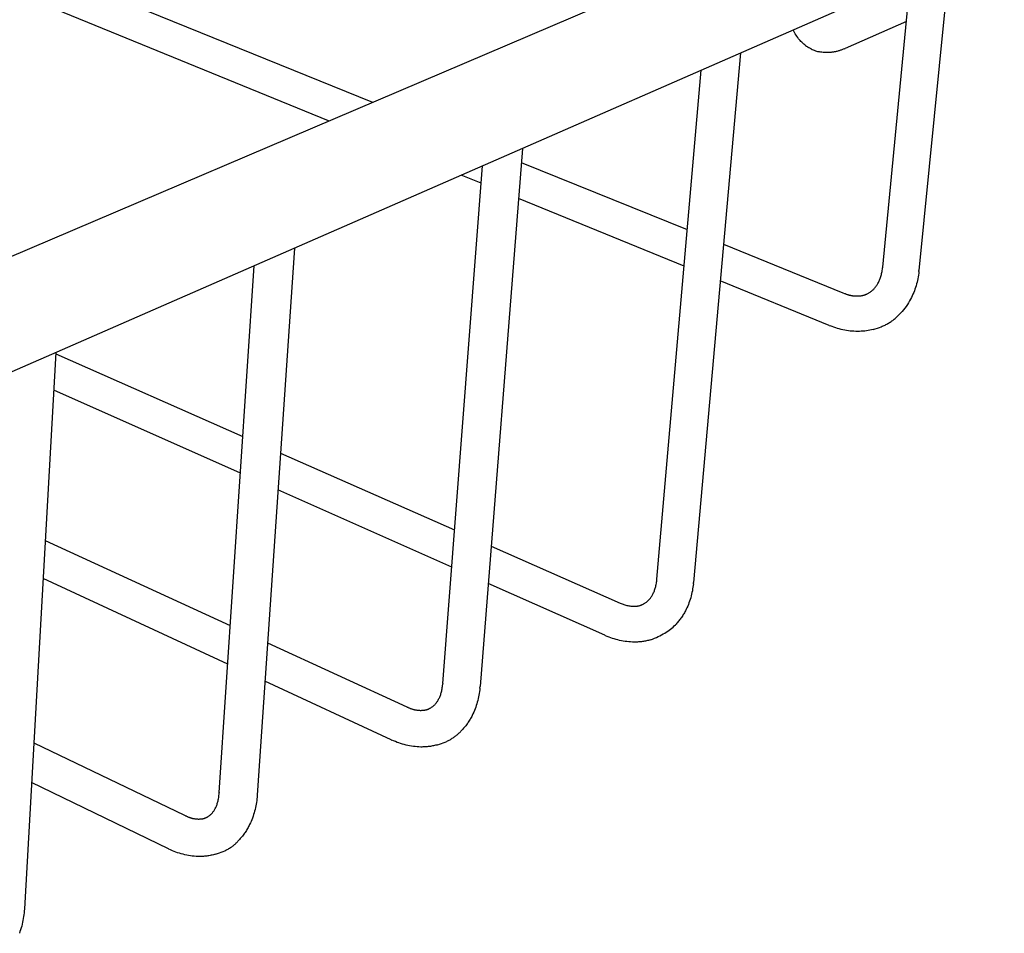
# Model space of a CAD drawing. Units: millimetres. Extents: x 1831 to 3270, y 2654 to 3212.
# Drawn here: x 3059 to 3138, y 3019 to 3092 of the extents above; entities that cross this region are included whole.
import ezdxf

# ---------------------------------------------------------------- set-up
doc = ezdxf.new("R2010")
doc.units = ezdxf.units.MM
doc.header["$MEASUREMENT"] = 0
doc.layers.add('Default', color=7, linetype='Continuous', true_color=0x000000)
doc.layers.add('Default$IGES level 5031011$Default', color=7, linetype='Continuous', true_color=0x000000)

msp = doc.modelspace()

# ---------------------------------------------------------------- linework, layer by layer
at = {"layer": 'Default'}
for points in [[(3122.17, 3089.886), (3122.229, 3089.842), (3122.289, 3089.801), (3122.349, 3089.762), (3122.409, 3089.725)], [(3122.611, 3089.615), (3122.694, 3089.575), (3122.779, 3089.538), (3122.865, 3089.504), (3122.953, 3089.473), (3123.041, 3089.445), (3123.132, 3089.419), (3123.223, 3089.396), (3123.316, 3089.376)], [(3125.277, 3089.632), (3125.326, 3089.653)], [(3128.322, 3072.091), (3128.331, 3072.174)], [(3131.224, 3071.817), (3131.232, 3071.892)], [(3125.144, 3070.126), (3125.279, 3070.071)], [(3126.697, 3069.903), (3126.749, 3069.913), (3126.774, 3069.919), (3126.8, 3069.925), (3126.825, 3069.932), (3126.849, 3069.939), (3126.874, 3069.947), (3126.898, 3069.955), (3126.922, 3069.963), (3126.945, 3069.972), (3126.969, 3069.981), (3126.992, 3069.99), (3127.015, 3070), (3127.037, 3070.01), (3127.06, 3070.021), (3127.082, 3070.032)], [(3127.57, 3067.19), (3127.738, 3067.237), (3127.903, 3067.289), (3128.063, 3067.345), (3128.219, 3067.406), (3128.295, 3067.438), (3128.371, 3067.471), (3128.445, 3067.506), (3128.518, 3067.542), (3128.591, 3067.578), (3128.662, 3067.616), (3128.732, 3067.655), (3128.801, 3067.695), (3128.869, 3067.737), (3128.936, 3067.779), (3129.002, 3067.823), (3129.067, 3067.867), (3129.131, 3067.913), (3129.193, 3067.96), (3129.255, 3068.008), (3129.316, 3068.058), (3129.375, 3068.108), (3129.434, 3068.159), (3129.491, 3068.212), (3129.548, 3068.266), (3129.603, 3068.321), (3129.658, 3068.377), (3129.711, 3068.434), (3129.763, 3068.493)], [(3124.057, 3067.511), (3124.162, 3067.468)], [(3110.278, 3047.157), (3110.286, 3047.233)], [(3113.197, 3046.862), (3113.206, 3046.957)], [(3107.344, 3045.316), (3107.355, 3045.312)], [(3108.605, 3045.063), (3108.646, 3045.066), (3108.686, 3045.07), (3108.725, 3045.075), (3108.764, 3045.08), (3108.802, 3045.087), (3108.839, 3045.095), (3108.876, 3045.103), (3108.912, 3045.113), (3108.948, 3045.123), (3108.982, 3045.134), (3109.016, 3045.147), (3109.05, 3045.16), (3109.082, 3045.174), (3109.114, 3045.189), (3109.146, 3045.205), (3109.176, 3045.222)], [(3109.784, 3042.373), (3109.94, 3042.436), (3110.092, 3042.5), (3110.24, 3042.566), (3110.383, 3042.633), (3110.522, 3042.702), (3110.657, 3042.773), (3110.787, 3042.846), (3110.913, 3042.92), (3111.034, 3042.995), (3111.152, 3043.073), (3111.264, 3043.151), (3111.373, 3043.232), (3111.477, 3043.314), (3111.577, 3043.398), (3111.672, 3043.483), (3111.764, 3043.57)], [(3106.111, 3042.737), (3106.186, 3042.704)], [(3093.171, 3038.89), (3093.166, 3038.826)], [(3096.135, 3038.519), (3096.147, 3038.651)], [(3090.306, 3037.016), (3090.333, 3037.003)], [(3091.72, 3036.758), (3091.746, 3036.762), (3091.773, 3036.766), (3091.799, 3036.771), (3091.825, 3036.777), (3091.85, 3036.783), (3091.876, 3036.79), (3091.9, 3036.797), (3091.925, 3036.805), (3091.949, 3036.813), (3091.973, 3036.822), (3091.997, 3036.831), (3092.02, 3036.841), (3092.043, 3036.852), (3092.066, 3036.863), (3092.088, 3036.874), (3092.111, 3036.887)], [(3092.767, 3033.988), (3092.919, 3034.034), (3093.068, 3034.084), (3093.212, 3034.138), (3093.352, 3034.196), (3093.488, 3034.258), (3093.555, 3034.29), (3093.62, 3034.323), (3093.685, 3034.357), (3093.748, 3034.392), (3093.811, 3034.427), (3093.872, 3034.464), (3093.932, 3034.502), (3093.992, 3034.54), (3094.05, 3034.58), (3094.107, 3034.62), (3094.163, 3034.662), (3094.219, 3034.704), (3094.273, 3034.747), (3094.326, 3034.791), (3094.378, 3034.836), (3094.429, 3034.882), (3094.479, 3034.929), (3094.528, 3034.977), (3094.576, 3035.026), (3094.623, 3035.076), (3094.669, 3035.126), (3094.714, 3035.178)], [(3089.047, 3034.383), (3089.107, 3034.355)], [(3075.305, 3030.179), (3075.301, 3030.13)], [(3078.336, 3029.947), (3078.325, 3029.807)], [(3072.526, 3028.355), (3072.573, 3028.333)], [(3073.911, 3028.063), (3073.936, 3028.066), (3073.961, 3028.07), (3073.986, 3028.074), (3074.011, 3028.079), (3074.036, 3028.085), (3074.061, 3028.091), (3074.085, 3028.098), (3074.11, 3028.105), (3074.134, 3028.113), (3074.158, 3028.122), (3074.182, 3028.131), (3074.206, 3028.141), (3074.229, 3028.152), (3074.253, 3028.163), (3074.276, 3028.174), (3074.299, 3028.187)], [(3075.004, 3025.235), (3075.164, 3025.285), (3075.319, 3025.337), (3075.469, 3025.393), (3075.613, 3025.452), (3075.751, 3025.515), (3075.819, 3025.547), (3075.885, 3025.581), (3075.949, 3025.615), (3076.012, 3025.65), (3076.074, 3025.685), (3076.135, 3025.722), (3076.194, 3025.759), (3076.252, 3025.797), (3076.308, 3025.836), (3076.363, 3025.876), (3076.417, 3025.917), (3076.469, 3025.958), (3076.52, 3026.001), (3076.57, 3026.044), (3076.618, 3026.088), (3076.665, 3026.132), (3076.71, 3026.178), (3076.755, 3026.224), (3076.797, 3026.271), (3076.839, 3026.319), (3076.879, 3026.368), (3076.918, 3026.418)], [(3071.239, 3025.665), (3071.284, 3025.644)], [(3059.727, 3020.873), (3059.726, 3020.853)]]:
    msp.add_lwpolyline(points, dxfattribs=at)
at = {"layer": 'Default$IGES level 5031011$Default'}
for points in [[(3007.875, 3117.666), (3087.554, 3085.365)], [(3084.045, 3083.868), (3006.942, 3115.387)], [(3014.892, 3054.37), (3134.898, 3105.56)], [(3138.051, 3098.519), (3019.343, 3046.589)], [(3133.663, 3096.599), (3131.232, 3071.892)], [(3128.331, 3072.174), (3130.559, 3095.242)], [(3130.229, 3091.819), (3125.326, 3089.653)], [(3122.17, 3089.886), (3122.104, 3089.937), (3122.04, 3089.989), (3121.977, 3090.044), (3121.916, 3090.1), (3121.856, 3090.158), (3121.798, 3090.217), (3121.742, 3090.278), (3121.687, 3090.341), (3121.613, 3090.433), (3121.541, 3090.527), (3121.473, 3090.624), (3121.407, 3090.723), (3121.346, 3090.824), (3121.288, 3090.928), (3121.233, 3091.033), (3121.183, 3091.14)], [(3122.611, 3089.615), (3122.559, 3089.641), (3122.509, 3089.668), (3122.458, 3089.696), (3122.409, 3089.725)], [(3116.964, 3089.294), (3113.206, 3046.957)], [(3125.277, 3089.632), (3125.172, 3089.585), (3125.064, 3089.542), (3125.01, 3089.522), (3124.955, 3089.503), (3124.9, 3089.484), (3124.844, 3089.467), (3124.788, 3089.45), (3124.732, 3089.435), (3124.675, 3089.421), (3124.618, 3089.407), (3124.561, 3089.395), (3124.503, 3089.383), (3124.446, 3089.373), (3124.388, 3089.363), (3124.33, 3089.355), (3124.272, 3089.347), (3124.213, 3089.341), (3124.155, 3089.336), (3124.097, 3089.331), (3124.038, 3089.328), (3123.98, 3089.326), (3123.921, 3089.325), (3123.863, 3089.325), (3123.805, 3089.325), (3123.747, 3089.327), (3123.689, 3089.33), (3123.574, 3089.339), (3123.459, 3089.352), (3123.387, 3089.363), (3123.316, 3089.376)], [(3110.285, 3047.233), (3113.823, 3087.92)], [(3099.529, 3081.667), (3096.147, 3038.651)], [(3093.171, 3038.89), (3096.348, 3080.276)], [(3099.441, 3080.546), (3112.714, 3075.165)], [(3096.241, 3078.882), (3094.65, 3079.533)], [(3112.461, 3072.252), (3099.214, 3077.667)], [(3115.606, 3073.993), (3125.144, 3070.126)], [(3081.308, 3073.696), (3078.336, 3029.947)], [(3075.305, 3030.179), (3078.085, 3072.286)], [(3127.082, 3070.032), (3127.133, 3070.057), (3127.184, 3070.084), (3127.234, 3070.113), (3127.283, 3070.143), (3127.331, 3070.175), (3127.378, 3070.209), (3127.424, 3070.244), (3127.47, 3070.281), (3127.515, 3070.32), (3127.56, 3070.361), (3127.603, 3070.404), (3127.646, 3070.448), (3127.688, 3070.495), (3127.729, 3070.543), (3127.768, 3070.593), (3127.807, 3070.645), (3127.845, 3070.699), (3127.882, 3070.754), (3127.918, 3070.812), (3127.952, 3070.871), (3127.986, 3070.933), (3128.018, 3070.996), (3128.049, 3071.061), (3128.079, 3071.128), (3128.107, 3071.198), (3128.134, 3071.269), (3128.16, 3071.342), (3128.184, 3071.417), (3128.207, 3071.494), (3128.228, 3071.573), (3128.248, 3071.654), (3128.266, 3071.738), (3128.282, 3071.823), (3128.297, 3071.91), (3128.311, 3071.999), (3128.322, 3072.091)], [(3131.224, 3071.817), (3131.208, 3071.674), (3131.188, 3071.532), (3131.165, 3071.389), (3131.139, 3071.247), (3131.109, 3071.105), (3131.076, 3070.964), (3131.039, 3070.824), (3130.999, 3070.685), (3130.956, 3070.547), (3130.91, 3070.409), (3130.86, 3070.273), (3130.807, 3070.138), (3130.752, 3070.005), (3130.693, 3069.873), (3130.631, 3069.743), (3130.566, 3069.615), (3130.483, 3069.464), (3130.394, 3069.315), (3130.301, 3069.169), (3130.203, 3069.027), (3130.099, 3068.887), (3129.992, 3068.752), (3129.879, 3068.62), (3129.763, 3068.493)], [(3124.057, 3067.511), (3115.346, 3071.072)], [(3125.279, 3070.071), (3125.32, 3070.053), (3125.362, 3070.036), (3125.404, 3070.02), (3125.446, 3070.005), (3125.489, 3069.99), (3125.532, 3069.976), (3125.575, 3069.962), (3125.618, 3069.95), (3125.662, 3069.938), (3125.706, 3069.928), (3125.751, 3069.917), (3125.795, 3069.908), (3125.84, 3069.9), (3125.885, 3069.892), (3125.93, 3069.886), (3125.976, 3069.88), (3126.021, 3069.875), (3126.066, 3069.871), (3126.112, 3069.868), (3126.157, 3069.865), (3126.203, 3069.864), (3126.248, 3069.863), (3126.294, 3069.863), (3126.339, 3069.864), (3126.385, 3069.866), (3126.43, 3069.869), (3126.475, 3069.873), (3126.52, 3069.877), (3126.564, 3069.882), (3126.609, 3069.888), (3126.653, 3069.895), (3126.697, 3069.903)], [(3127.57, 3067.19), (3127.436, 3067.157), (3127.301, 3067.127), (3127.165, 3067.101), (3127.028, 3067.08), (3126.891, 3067.062), (3126.753, 3067.048), (3126.615, 3067.038), (3126.477, 3067.032), (3126.33, 3067.03), (3126.182, 3067.032), (3126.034, 3067.038), (3125.886, 3067.049), (3125.738, 3067.062), (3125.591, 3067.08), (3125.443, 3067.102), (3125.297, 3067.128), (3125.151, 3067.157), (3125.006, 3067.191), (3124.862, 3067.228), (3124.719, 3067.269), (3124.577, 3067.313), (3124.437, 3067.361), (3124.299, 3067.413), (3124.162, 3067.468)], [(3062.246, 3065.357), (3059.727, 3020.873)], [(3062.24, 3065.239), (3077.184, 3058.638)], [(3076.99, 3055.703), (3062.076, 3062.344)], [(3080.194, 3057.309), (3094.113, 3051.161)], [(3093.884, 3048.181), (3079.994, 3054.365)], [(3061.394, 3050.315), (3076.185, 3043.512)], [(3097.029, 3049.873), (3107.344, 3045.316)], [(3075.982, 3040.441), (3061.223, 3047.286)], [(3106.111, 3042.737), (3096.794, 3046.885)], [(3109.176, 3045.222), (3109.21, 3045.239), (3109.244, 3045.257), (3109.277, 3045.276), (3109.31, 3045.296), (3109.354, 3045.324), (3109.398, 3045.355), (3109.441, 3045.386), (3109.484, 3045.42), (3109.526, 3045.456), (3109.567, 3045.493), (3109.607, 3045.532), (3109.647, 3045.573), (3109.686, 3045.616), (3109.724, 3045.66), (3109.762, 3045.707), (3109.798, 3045.755), (3109.833, 3045.806), (3109.868, 3045.858), (3109.901, 3045.912), (3109.934, 3045.969), (3109.965, 3046.027), (3109.995, 3046.087), (3110.024, 3046.15), (3110.052, 3046.214), (3110.079, 3046.281), (3110.104, 3046.349), (3110.128, 3046.42), (3110.151, 3046.493), (3110.172, 3046.568), (3110.192, 3046.646), (3110.21, 3046.725), (3110.227, 3046.807), (3110.242, 3046.891), (3110.256, 3046.977), (3110.268, 3047.066), (3110.278, 3047.157)], [(3113.197, 3046.862), (3113.182, 3046.721), (3113.164, 3046.58), (3113.142, 3046.439), (3113.117, 3046.299), (3113.088, 3046.159), (3113.057, 3046.02), (3113.022, 3045.881), (3112.983, 3045.744), (3112.942, 3045.607), (3112.897, 3045.471), (3112.849, 3045.337), (3112.797, 3045.204), (3112.743, 3045.072), (3112.686, 3044.941), (3112.625, 3044.813), (3112.562, 3044.686), (3112.522, 3044.61), (3112.48, 3044.535), (3112.437, 3044.461), (3112.393, 3044.387), (3112.347, 3044.314), (3112.3, 3044.242), (3112.252, 3044.17), (3112.202, 3044.1), (3112.151, 3044.03), (3112.099, 3043.961), (3112.046, 3043.894), (3111.992, 3043.827), (3111.936, 3043.761), (3111.88, 3043.696), (3111.822, 3043.633), (3111.764, 3043.57)], [(3107.355, 3045.312), (3107.427, 3045.278), (3107.501, 3045.246), (3107.575, 3045.217), (3107.651, 3045.19), (3107.728, 3045.166), (3107.806, 3045.144), (3107.885, 3045.124), (3107.964, 3045.107), (3108.044, 3045.092), (3108.124, 3045.08), (3108.204, 3045.071), (3108.284, 3045.064), (3108.365, 3045.06), (3108.445, 3045.059), (3108.525, 3045.059), (3108.605, 3045.063)], [(3109.784, 3042.373), (3109.705, 3042.351), (3109.625, 3042.33), (3109.544, 3042.311), (3109.463, 3042.293), (3109.382, 3042.277), (3109.301, 3042.262), (3109.219, 3042.248), (3109.137, 3042.236), (3109.055, 3042.226), (3108.972, 3042.217), (3108.89, 3042.209), (3108.807, 3042.203), (3108.725, 3042.198), (3108.642, 3042.195), (3108.559, 3042.193), (3108.477, 3042.192), (3108.33, 3042.196), (3108.183, 3042.203), (3108.036, 3042.214), (3107.889, 3042.229), (3107.742, 3042.248), (3107.595, 3042.271), (3107.45, 3042.297), (3107.304, 3042.328), (3107.16, 3042.362), (3107.017, 3042.4), (3106.875, 3042.442), (3106.734, 3042.487), (3106.594, 3042.536), (3106.456, 3042.588), (3106.32, 3042.644), (3106.186, 3042.704)], [(3079.164, 3042.141), (3090.306, 3037.016)], [(3089.047, 3034.383), (3078.955, 3039.063)], [(3092.111, 3036.887), (3092.143, 3036.903), (3092.174, 3036.92), (3092.206, 3036.938), (3092.237, 3036.957), (3092.279, 3036.984), (3092.321, 3037.013), (3092.362, 3037.044), (3092.403, 3037.077), (3092.443, 3037.111), (3092.483, 3037.147), (3092.522, 3037.186), (3092.56, 3037.226), (3092.598, 3037.268), (3092.635, 3037.312), (3092.671, 3037.358), (3092.706, 3037.406), (3092.74, 3037.456), (3092.773, 3037.508), (3092.806, 3037.562), (3092.837, 3037.618), (3092.867, 3037.676), (3092.896, 3037.737), (3092.924, 3037.799), (3092.951, 3037.864), (3092.977, 3037.932), (3093.001, 3038.001), (3093.024, 3038.073), (3093.046, 3038.147), (3093.066, 3038.223), (3093.085, 3038.302), (3093.102, 3038.383), (3093.118, 3038.467), (3093.133, 3038.553), (3093.145, 3038.641), (3093.156, 3038.732), (3093.166, 3038.826)], [(3096.135, 3038.519), (3096.121, 3038.377), (3096.104, 3038.235), (3096.084, 3038.094), (3096.06, 3037.953), (3096.033, 3037.812), (3096.002, 3037.672), (3095.968, 3037.532), (3095.931, 3037.394), (3095.891, 3037.256), (3095.847, 3037.119), (3095.8, 3036.984), (3095.751, 3036.849), (3095.698, 3036.716), (3095.641, 3036.585), (3095.582, 3036.455), (3095.521, 3036.327), (3095.48, 3036.249), (3095.439, 3036.171), (3095.395, 3036.095), (3095.351, 3036.019), (3095.305, 3035.943), (3095.258, 3035.869), (3095.209, 3035.796), (3095.159, 3035.723), (3095.108, 3035.651), (3095.055, 3035.581), (3095.001, 3035.511), (3094.946, 3035.442), (3094.89, 3035.374), (3094.832, 3035.308), (3094.774, 3035.242), (3094.714, 3035.178)], [(3090.333, 3037.003), (3090.372, 3036.983), (3090.412, 3036.964), (3090.452, 3036.945), (3090.493, 3036.927), (3090.534, 3036.91), (3090.575, 3036.893), (3090.617, 3036.877), (3090.659, 3036.862), (3090.702, 3036.848), (3090.745, 3036.835), (3090.788, 3036.822), (3090.831, 3036.811), (3090.875, 3036.8), (3090.919, 3036.79), (3090.963, 3036.781), (3091.007, 3036.772), (3091.052, 3036.765), (3091.096, 3036.758), (3091.141, 3036.753), (3091.186, 3036.748), (3091.231, 3036.744), (3091.275, 3036.741), (3091.32, 3036.739), (3091.365, 3036.737), (3091.41, 3036.737), (3091.455, 3036.737), (3091.499, 3036.739), (3091.544, 3036.741), (3091.588, 3036.744), (3091.632, 3036.748), (3091.676, 3036.752), (3091.72, 3036.758)], [(3060.478, 3034.137), (3072.526, 3028.355)], [(3092.767, 3033.988), (3092.684, 3033.965), (3092.601, 3033.943), (3092.518, 3033.923), (3092.434, 3033.905), (3092.35, 3033.888), (3092.265, 3033.872), (3092.18, 3033.859), (3092.095, 3033.846), (3092.01, 3033.836), (3091.924, 3033.827), (3091.839, 3033.819), (3091.753, 3033.814), (3091.667, 3033.809), (3091.581, 3033.807), (3091.496, 3033.806), (3091.41, 3033.806), (3091.262, 3033.812), (3091.114, 3033.821), (3090.966, 3033.834), (3090.818, 3033.851), (3090.67, 3033.872), (3090.522, 3033.897), (3090.376, 3033.926), (3090.23, 3033.959), (3090.085, 3033.995), (3089.941, 3034.036), (3089.798, 3034.08), (3089.657, 3034.128), (3089.517, 3034.179), (3089.379, 3034.235), (3089.242, 3034.293), (3089.107, 3034.355)], [(3071.239, 3025.665), (3060.298, 3030.958)], [(3074.299, 3028.187), (3074.329, 3028.202), (3074.358, 3028.218), (3074.388, 3028.235), (3074.417, 3028.252), (3074.457, 3028.278), (3074.496, 3028.306), (3074.535, 3028.336), (3074.574, 3028.367), (3074.612, 3028.4), (3074.65, 3028.436), (3074.687, 3028.473), (3074.724, 3028.512), (3074.76, 3028.553), (3074.795, 3028.596), (3074.83, 3028.641), (3074.863, 3028.688), (3074.896, 3028.738), (3074.928, 3028.789), (3074.959, 3028.843), (3074.989, 3028.899), (3075.018, 3028.958), (3075.046, 3029.018), (3075.073, 3029.081), (3075.099, 3029.147), (3075.124, 3029.214), (3075.147, 3029.285), (3075.169, 3029.357), (3075.19, 3029.433), (3075.209, 3029.511), (3075.227, 3029.591), (3075.243, 3029.674), (3075.258, 3029.76), (3075.271, 3029.848), (3075.283, 3029.939), (3075.293, 3030.033), (3075.301, 3030.13)], [(3078.325, 3029.807), (3078.312, 3029.665), (3078.296, 3029.522), (3078.277, 3029.38), (3078.254, 3029.239), (3078.228, 3029.097), (3078.199, 3028.957), (3078.167, 3028.817), (3078.131, 3028.677), (3078.092, 3028.539), (3078.05, 3028.401), (3078.005, 3028.265), (3077.956, 3028.13), (3077.905, 3027.996), (3077.85, 3027.863), (3077.793, 3027.732), (3077.733, 3027.603), (3077.693, 3027.522), (3077.651, 3027.442), (3077.608, 3027.363), (3077.563, 3027.285), (3077.517, 3027.207), (3077.469, 3027.131), (3077.42, 3027.055), (3077.369, 3026.98), (3077.317, 3026.906), (3077.264, 3026.833), (3077.21, 3026.761), (3077.154, 3026.69), (3077.096, 3026.62), (3077.038, 3026.552), (3076.978, 3026.484), (3076.918, 3026.418)], [(3072.573, 3028.333), (3072.61, 3028.312), (3072.648, 3028.293), (3072.687, 3028.274), (3072.726, 3028.255), (3072.765, 3028.238), (3072.805, 3028.221), (3072.845, 3028.205), (3072.886, 3028.189), (3072.927, 3028.174), (3072.968, 3028.161), (3073.009, 3028.147), (3073.051, 3028.135), (3073.093, 3028.124), (3073.136, 3028.113), (3073.178, 3028.103), (3073.221, 3028.094), (3073.264, 3028.086), (3073.307, 3028.078), (3073.35, 3028.072), (3073.393, 3028.066), (3073.436, 3028.061), (3073.48, 3028.057), (3073.523, 3028.054), (3073.567, 3028.052), (3073.61, 3028.05), (3073.653, 3028.05), (3073.696, 3028.05), (3073.739, 3028.051), (3073.782, 3028.053), (3073.825, 3028.055), (3073.868, 3028.059), (3073.911, 3028.063)], [(3075.004, 3025.235), (3074.919, 3025.211), (3074.833, 3025.189), (3074.746, 3025.168), (3074.659, 3025.149), (3074.572, 3025.131), (3074.484, 3025.116), (3074.396, 3025.102), (3074.307, 3025.089), (3074.219, 3025.079), (3074.13, 3025.07), (3074.041, 3025.063), (3073.952, 3025.058), (3073.863, 3025.054), (3073.774, 3025.052), (3073.685, 3025.052), (3073.597, 3025.054), (3073.447, 3025.062), (3073.298, 3025.073), (3073.149, 3025.089), (3073, 3025.108), (3072.851, 3025.131), (3072.703, 3025.159), (3072.555, 3025.19), (3072.409, 3025.226), (3072.263, 3025.265), (3072.119, 3025.308), (3071.975, 3025.355), (3071.834, 3025.405), (3071.693, 3025.46), (3071.555, 3025.517), (3071.418, 3025.579), (3071.284, 3025.644)], [(3059.726, 3020.853), (3059.717, 3020.701), (3059.704, 3020.549), (3059.688, 3020.397), (3059.668, 3020.245), (3059.644, 3020.094), (3059.616, 3019.943), (3059.585, 3019.793), (3059.551, 3019.643), (3059.513, 3019.495), (3059.471, 3019.347), (3059.426, 3019.201), (3059.377, 3019.056), (3059.325, 3018.912)]]:
    msp.add_lwpolyline(points, dxfattribs=at)

doc.saveas('drawing.dxf')
